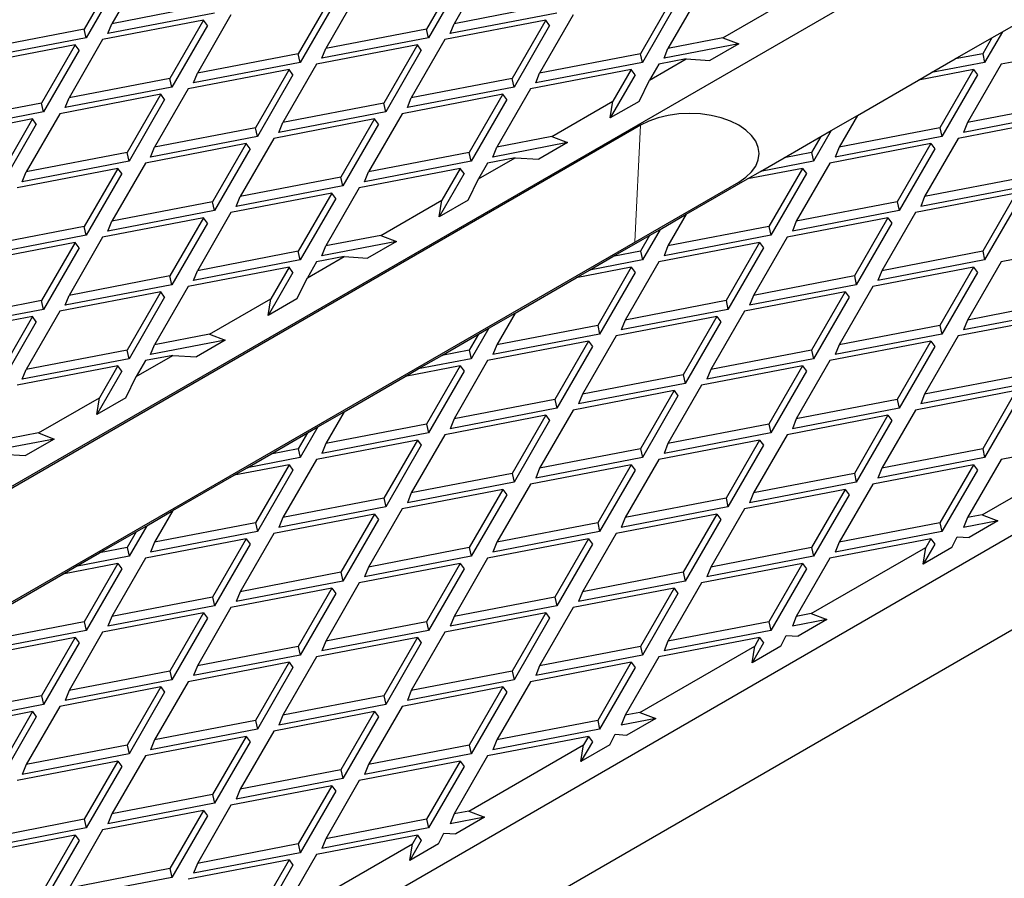
# Model space of a CAD drawing. Units: millimetres. Extents: x 0 to 420, y -42 to 297.
# Drawn here: x 282 to 293, y 110 to 120 of the extents above; entities that cross this region are included whole.
import ezdxf

# ---------------------------------------------------------------- set-up
doc = ezdxf.new("R2010")
doc.units = ezdxf.units.MM

msp = doc.modelspace()

# ---------------------------------------------------------------- linework, layer by layer
at = {"color": 7, "linetype": 'Continuous', "lineweight": 25}
for p, q in [((272.98877, 109.52096), (379.05479, 170.75157)), ((278.84008, 106.14307), (384.90609, 167.37368)), ((384.90609, 166.353), (279.90074, 105.7347)), ((283.01837, 120.20736), (282.65598, 119.57975)), ((283.31483, 120.26441), (282.95244, 119.6368)), ((286.70805, 120.20736), (286.34566, 119.57975)), ((287.00451, 120.26441), (286.64212, 119.6368)), ((283.06073, 120.15017), (282.67716, 119.48587)), ((286.75041, 120.15017), (286.36684, 119.48587)), ((285.62088, 119.99816), (285.25849, 119.37055)), ((289.31056, 119.99816), (288.94817, 119.37055)), ((284.03961, 119.846), (282.95244, 119.6368)), ((285.32442, 119.94111), (284.96203, 119.3135)), ((285.36678, 119.88391), (284.98321, 119.21962)), ((287.72929, 119.846), (286.64212, 119.6368)), ((289.0141, 119.94111), (288.65171, 119.3135)), ((289.05647, 119.88391), (288.67289, 119.21962)), ((289.54108, 119.48464), (290.2001, 119.86508)), ((284.06079, 119.75212), (282.91007, 119.53069)), ((287.75047, 119.75212), (286.59976, 119.53069)), ((283.94079, 119.67486), (282.85362, 119.46566)), ((282.91007, 119.53069), (282.95244, 119.6368)), ((283.94079, 119.67486), (283.5784, 119.04725)), ((284.23725, 119.73191), (283.87486, 119.1043)), ((283.98315, 119.61766), (283.94079, 119.67486)), ((287.63047, 119.67486), (286.5433, 119.46566)), ((286.59976, 119.53069), (286.64212, 119.6368)), ((287.63047, 119.67486), (287.26808, 119.04725)), ((287.92693, 119.73191), (287.56454, 119.1043)), ((287.67284, 119.61766), (287.63047, 119.67486)), ((292.55329, 119.5499), (292.83548, 119.71281)), ((282.65598, 119.57975), (281.56881, 119.37055)), ((282.67716, 119.48587), (282.65598, 119.57975)), ((283.98315, 119.61766), (283.59958, 118.95337)), ((286.34566, 119.57975), (285.25849, 119.37055)), ((286.36684, 119.48587), (286.34566, 119.57975)), ((287.67284, 119.61766), (287.28926, 118.95337)), ((292.55329, 119.5499), (292.36258, 119.21962)), ((292.44021, 119.48464), (292.55329, 119.5499)), ((282.67716, 119.48587), (281.52644, 119.26444)), ((282.85362, 119.46566), (282.49123, 118.83805)), ((286.36684, 119.48587), (285.21612, 119.26444)), ((286.5433, 119.46566), (286.18091, 118.83805)), ((289.71085, 119.41935), (288.90581, 119.26444)), ((289.54108, 119.48464), (288.94817, 119.37055)), ((289.71085, 119.41935), (289.4003, 119.24007)), ((289.54108, 119.48464), (289.71085, 119.41935)), ((292.04495, 119.25646), (292.44021, 119.48464)), ((292.44021, 119.48464), (292.34139, 119.3135)), ((282.55715, 119.40861), (281.46999, 119.19941)), ((282.55715, 119.40861), (282.19477, 118.781)), ((282.59952, 119.35141), (282.21595, 118.68712)), ((282.59952, 119.35141), (282.55715, 119.40861)), ((284.96203, 119.3135), (283.87486, 119.1043)), ((284.98321, 119.21962), (284.96203, 119.3135)), ((286.24684, 119.40861), (285.15967, 119.19941)), ((285.21612, 119.26444), (285.25849, 119.37055)), ((286.24684, 119.40861), (285.88445, 118.781)), ((286.2892, 119.35141), (285.90563, 118.68712)), ((286.2892, 119.35141), (286.24684, 119.40861)), ((288.65171, 119.3135), (287.56454, 119.1043)), ((288.67289, 119.21962), (288.65171, 119.3135)), ((288.90581, 119.26444), (288.94817, 119.37055)), ((292.34139, 119.3135), (292.04495, 119.25646)), ((292.34139, 119.3135), (292.36258, 119.21962)), ((293.6262, 119.40861), (292.53904, 119.19941)), ((284.98321, 119.21962), (283.83249, 118.99819)), ((288.67289, 119.21962), (287.52218, 118.99819)), ((288.75054, 119.02827), (289.1458, 119.25645)), ((289.1458, 119.25645), (288.84935, 119.19941)), ((289.1458, 119.25645), (289.4003, 119.24007)), ((291.79045, 119.10953), (292.04495, 119.25646)), ((292.36258, 119.21962), (291.79045, 119.10953)), ((284.86321, 119.14236), (283.77604, 118.93316)), ((283.83249, 118.99819), (283.87486, 119.1043)), ((284.86321, 119.14236), (284.50082, 118.51475)), ((285.15967, 119.19941), (284.79728, 118.5718)), ((284.90557, 119.08516), (284.86321, 119.14236)), ((288.55289, 119.14236), (287.46572, 118.93316)), ((287.52218, 118.99819), (287.56454, 119.1043)), ((288.55289, 119.14236), (288.35525, 118.80008)), ((288.59526, 119.08516), (288.55289, 119.14236)), ((288.84935, 119.19941), (288.75054, 119.02827)), ((292.24257, 119.14236), (291.64966, 119.02826)), ((291.6497, 119.02827), (291.79045, 119.10953)), ((292.24257, 119.14236), (291.88018, 118.51475)), ((292.53904, 119.19941), (292.17665, 118.5718)), ((292.24257, 119.14236), (292.28494, 119.08516)), ((283.5784, 119.04725), (282.49123, 118.83805)), ((283.59958, 118.95337), (283.5784, 119.04725)), ((284.90557, 119.08516), (284.522, 118.42087)), ((287.26808, 119.04725), (286.18091, 118.83805)), ((287.28926, 118.95337), (287.26808, 119.04725)), ((288.59526, 119.08516), (288.32691, 118.62042)), ((288.63746, 118.7997), (288.75054, 119.02827)), ((290.99065, 118.64783), (291.64966, 119.02826)), ((292.28494, 119.08516), (291.90137, 118.42087)), ((283.59958, 118.95337), (282.44886, 118.73194)), ((283.77604, 118.93316), (283.41365, 118.30555)), ((287.28926, 118.95337), (286.13855, 118.73194)), ((287.46572, 118.93316), (287.10333, 118.30555)), ((283.47958, 118.87611), (282.39241, 118.6669)), ((282.44886, 118.73194), (282.49123, 118.83805)), ((283.47958, 118.87611), (283.11719, 118.2485)), ((283.52194, 118.81891), (283.13837, 118.15462)), ((283.52194, 118.81891), (283.47958, 118.87611)), ((287.16926, 118.87611), (286.08209, 118.6669)), ((286.13855, 118.73194), (286.18091, 118.83805)), ((287.16926, 118.87611), (286.80687, 118.2485)), ((287.21163, 118.81891), (286.82805, 118.15462)), ((287.21163, 118.81891), (287.16926, 118.87611)), ((287.69624, 118.41964), (288.35525, 118.80008)), ((288.32691, 118.62042), (288.35525, 118.80008)), ((288.63746, 118.7997), (288.32691, 118.62042)), ((282.21595, 118.68712), (281.06523, 118.46569)), ((282.19477, 118.781), (281.1076, 118.5718)), ((282.21595, 118.68712), (282.19477, 118.781)), ((285.90563, 118.68712), (284.75491, 118.46569)), ((285.88445, 118.781), (284.79728, 118.5718)), ((285.90563, 118.68712), (285.88445, 118.781)), ((293.285, 118.68712), (292.13428, 118.46569)), ((293.26382, 118.781), (292.17665, 118.5718)), ((282.09594, 118.60986), (281.00878, 118.40065)), ((282.09594, 118.60986), (281.73356, 117.98225)), ((282.39241, 118.6669), (282.03002, 118.0393)), ((282.13831, 118.55266), (282.09594, 118.60986)), ((285.78563, 118.60986), (284.69846, 118.40065)), ((284.75491, 118.46569), (284.79728, 118.5718)), ((285.78563, 118.60986), (285.42324, 117.98225)), ((286.08209, 118.6669), (285.7197, 118.0393)), ((285.82799, 118.55266), (285.78563, 118.60986)), ((290.70845, 118.4849), (290.99064, 118.64781)), ((290.99065, 118.64783), (290.79302, 118.30555)), ((293.16499, 118.60986), (292.07783, 118.40065)), ((292.17665, 118.5718), (292.13428, 118.46569)), ((288.65118, 118.54227), (276.63037, 111.6028)), ((282.13831, 118.55266), (281.75474, 117.88836)), ((284.50082, 118.51475), (283.41365, 118.30555)), ((284.522, 118.42087), (284.50082, 118.51475)), ((285.82799, 118.55266), (285.44442, 117.88836)), ((290.70845, 118.4849), (290.51774, 118.15462)), ((290.59537, 118.41963), (290.70845, 118.4849)), ((291.88018, 118.51475), (290.79302, 118.30555)), ((291.88018, 118.51475), (291.90137, 118.42087)), ((284.522, 118.42087), (283.37128, 118.19943)), ((284.69846, 118.40065), (284.33607, 117.77304)), ((287.69624, 118.41964), (287.10333, 118.30555)), ((287.69624, 118.41964), (287.86601, 118.35435)), ((290.20011, 118.19145), (290.59537, 118.41963)), ((290.59537, 118.41963), (290.49655, 118.2485)), ((291.90137, 118.42087), (290.75065, 118.19943)), ((292.07783, 118.40065), (291.71544, 117.77304)), ((284.402, 118.3436), (283.31483, 118.1344)), ((283.37128, 118.19943), (283.41365, 118.30555)), ((284.402, 118.3436), (284.03961, 117.716)), ((284.44436, 118.28641), (284.06079, 117.62211)), ((284.44436, 118.28641), (284.402, 118.3436)), ((287.86601, 118.35435), (287.06097, 118.19943)), ((287.06097, 118.19943), (287.10333, 118.30555)), ((287.86601, 118.35435), (287.55546, 118.17507)), ((291.78136, 118.3436), (290.6942, 118.1344)), ((290.79302, 118.30555), (290.75065, 118.19943)), ((291.78136, 118.3436), (291.41897, 117.716)), ((291.82373, 118.28641), (291.44016, 117.62211)), ((291.78136, 118.3436), (291.82373, 118.28641)), ((283.13837, 118.15462), (281.98765, 117.93318)), ((283.11719, 118.2485), (282.03002, 118.0393)), ((283.13837, 118.15462), (283.11719, 118.2485)), ((286.82805, 118.15462), (285.67734, 117.93318)), ((286.80687, 118.2485), (285.7197, 118.0393)), ((286.82805, 118.15462), (286.80687, 118.2485)), ((286.9057, 117.96327), (287.30096, 118.19145)), ((287.30096, 118.19145), (287.00451, 118.1344)), ((287.30096, 118.19145), (287.55546, 118.17507)), ((289.94561, 118.04452), (290.20011, 118.19145)), ((290.51774, 118.15462), (289.94561, 118.04452)), ((290.49655, 118.2485), (290.20011, 118.19145)), ((290.49655, 118.2485), (290.51774, 118.15462)), ((283.01837, 118.07735), (281.9312, 117.86815)), ((281.98765, 117.93318), (282.03002, 118.0393)), ((283.01837, 118.07735), (282.65598, 117.44975)), ((283.31483, 118.1344), (282.95244, 117.50679)), ((283.06073, 118.02016), (283.01837, 118.07735)), ((286.70805, 118.07735), (285.62088, 117.86815)), ((285.67734, 117.93318), (285.7197, 118.0393)), ((286.70805, 118.07735), (286.51041, 117.73507)), ((286.75041, 118.02016), (286.70805, 118.07735)), ((287.00451, 118.1344), (286.9057, 117.96327)), ((290.39773, 118.07735), (289.80482, 117.96326)), ((289.80486, 117.96327), (289.94561, 118.04452)), ((290.39773, 118.07735), (290.03534, 117.44975)), ((290.6942, 118.1344), (290.33181, 117.50679)), ((290.39773, 118.07735), (290.4401, 118.02016)), ((283.06073, 118.02016), (282.67716, 117.35586)), ((285.42324, 117.98225), (284.33607, 117.77304)), ((285.44442, 117.88836), (285.42324, 117.98225)), ((286.75041, 118.02016), (286.48207, 117.55542)), ((286.79262, 117.73469), (286.9057, 117.96327)), ((289.14581, 117.58282), (289.80482, 117.96326)), ((290.4401, 118.02016), (290.05653, 117.35586)), ((292.8026, 117.98225), (291.71544, 117.77304)), ((277.69103, 110.99049), (289.71184, 117.92996)), ((285.44442, 117.88836), (284.2937, 117.66693)), ((285.62088, 117.86815), (285.25849, 117.24054)), ((292.82379, 117.88836), (291.67307, 117.66693)), ((285.32442, 117.8111), (284.23725, 117.6019)), ((284.2937, 117.66693), (284.33607, 117.77304)), ((285.32442, 117.8111), (284.96203, 117.18349)), ((285.36678, 117.75391), (284.98321, 117.08961)), ((285.36678, 117.75391), (285.32442, 117.8111)), ((285.8514, 117.35464), (286.51041, 117.73507)), ((286.48207, 117.55542), (286.51041, 117.73507)), ((286.79262, 117.73469), (286.48207, 117.55542)), ((292.70378, 117.8111), (291.61662, 117.6019)), ((291.71544, 117.77304), (291.67307, 117.66693)), ((292.70378, 117.8111), (292.34139, 117.18349)), ((292.74615, 117.75391), (292.36258, 117.08961)), ((284.06079, 117.62211), (282.91007, 117.40068)), ((284.03961, 117.716), (282.95244, 117.50679)), ((284.06079, 117.62211), (284.03961, 117.716)), ((291.44016, 117.62211), (290.28944, 117.40068)), ((291.41897, 117.716), (290.33181, 117.50679)), ((291.41897, 117.716), (291.44016, 117.62211)), ((283.94079, 117.54485), (282.85362, 117.33565)), ((283.94079, 117.54485), (283.5784, 116.91724)), ((284.23725, 117.6019), (283.87486, 116.97429)), ((283.98315, 117.48765), (283.94079, 117.54485)), ((288.8636, 117.41989), (289.1458, 117.5828)), ((289.14581, 117.58282), (288.94817, 117.24054)), ((291.32015, 117.54485), (290.23298, 117.33565)), ((291.32015, 117.54485), (290.95776, 116.91724)), ((291.61662, 117.6019), (291.25423, 116.97429)), ((291.32015, 117.54485), (291.36252, 117.48765)), ((282.65598, 117.44975), (281.56881, 117.24054)), ((282.67716, 117.35586), (282.65598, 117.44975)), ((282.91007, 117.40068), (282.95244, 117.50679)), ((283.98315, 117.48765), (283.59958, 116.82336)), ((288.8636, 117.41989), (288.67289, 117.08961)), ((288.75053, 117.35463), (288.8636, 117.41989)), ((290.03534, 117.44975), (288.94817, 117.24054)), ((290.03534, 117.44975), (290.05653, 117.35586)), ((290.33181, 117.50679), (290.28944, 117.40068)), ((291.36252, 117.48765), (290.97895, 116.82336)), ((282.67716, 117.35586), (281.52644, 117.13443)), ((282.85362, 117.33565), (282.49123, 116.70804)), ((285.8514, 117.35464), (285.25849, 117.24054)), ((285.8514, 117.35464), (286.02117, 117.28934)), ((288.35527, 117.12645), (288.75053, 117.35463)), ((288.75053, 117.35463), (288.65171, 117.18349)), ((290.05653, 117.35586), (288.90581, 117.13443)), ((290.23298, 117.33565), (289.8706, 116.70804)), ((282.55715, 117.2786), (281.46999, 117.0694)), ((282.55715, 117.2786), (282.19477, 116.65099)), ((282.59952, 117.2214), (282.21595, 116.55711)), ((282.59952, 117.2214), (282.55715, 117.2786)), ((286.02117, 117.28934), (285.21612, 117.13443)), ((285.21612, 117.13443), (285.25849, 117.24054)), ((286.02117, 117.28934), (285.71061, 117.11007)), ((289.93652, 117.2786), (288.84935, 117.0694)), ((288.94817, 117.24054), (288.90581, 117.13443)), ((289.93652, 117.2786), (289.57413, 116.65099)), ((289.97889, 117.2214), (289.59532, 116.55711)), ((289.93652, 117.2786), (289.97889, 117.2214)), ((293.6262, 117.2786), (292.53904, 117.0694)), ((284.98321, 117.08961), (283.83249, 116.86818)), ((284.96203, 117.18349), (283.87486, 116.97429)), ((284.98321, 117.08961), (284.96203, 117.18349)), ((285.06086, 116.89826), (285.45612, 117.12644)), ((285.45612, 117.12644), (285.15967, 117.0694)), ((285.45612, 117.12644), (285.71061, 117.11007)), ((288.10077, 116.97952), (288.35527, 117.12645)), ((288.67289, 117.08961), (288.10077, 116.97952)), ((288.65171, 117.18349), (288.35527, 117.12645)), ((288.65171, 117.18349), (288.67289, 117.08961)), ((292.36258, 117.08961), (291.21186, 116.86818)), ((292.34139, 117.18349), (291.25423, 116.97429)), ((292.34139, 117.18349), (292.36258, 117.08961)), ((284.86321, 117.01235), (283.77604, 116.80315)), ((284.86321, 117.01235), (284.66557, 116.67007)), ((284.90557, 116.95515), (284.86321, 117.01235)), ((285.15967, 117.0694), (285.06086, 116.89826)), ((288.55289, 117.01235), (287.95998, 116.89826)), ((287.96002, 116.89826), (288.10077, 116.97952)), ((288.55289, 117.01235), (288.1905, 116.38474)), ((288.84935, 117.0694), (288.48696, 116.44179)), ((288.55289, 117.01235), (288.59526, 116.95515)), ((292.24257, 117.01235), (291.15541, 116.80315)), ((292.24257, 117.01235), (291.88018, 116.38474)), ((292.53904, 117.0694), (292.17665, 116.44179)), ((292.24257, 117.01235), (292.28494, 116.95515)), ((283.5784, 116.91724), (282.49123, 116.70804)), ((283.59958, 116.82336), (283.5784, 116.91724)), ((283.83249, 116.86818), (283.87486, 116.97429)), ((284.90557, 116.95515), (284.63723, 116.49041)), ((284.94778, 116.66969), (285.06086, 116.89826)), ((287.30097, 116.51782), (287.95998, 116.89826)), ((288.59526, 116.95515), (288.21168, 116.29086)), ((290.95776, 116.91724), (289.8706, 116.70804)), ((290.95776, 116.91724), (290.97895, 116.82336)), ((291.25423, 116.97429), (291.21186, 116.86818)), ((292.28494, 116.95515), (291.90137, 116.29086)), ((283.59958, 116.82336), (282.44886, 116.60193)), ((283.77604, 116.80315), (283.41365, 116.17554)), ((290.97895, 116.82336), (289.82823, 116.60193)), ((291.15541, 116.80315), (290.79302, 116.17554)), ((283.47958, 116.7461), (282.39241, 116.5369)), ((282.44886, 116.60193), (282.49123, 116.70804)), ((283.47958, 116.7461), (283.11719, 116.11849)), ((283.52194, 116.6889), (283.13837, 116.02461)), ((283.52194, 116.6889), (283.47958, 116.7461)), ((284.00656, 116.28963), (284.66557, 116.67007)), ((284.63723, 116.49041), (284.66557, 116.67007)), ((284.94778, 116.66969), (284.63723, 116.49041)), ((290.85894, 116.7461), (289.77177, 116.5369)), ((289.8706, 116.70804), (289.82823, 116.60193)), ((290.85894, 116.7461), (290.49655, 116.11849)), ((290.90131, 116.6889), (290.51774, 116.02461)), ((290.85894, 116.7461), (290.90131, 116.6889)), ((282.21595, 116.55711), (281.06523, 116.33568)), ((282.19477, 116.65099), (281.1076, 116.44179)), ((282.21595, 116.55711), (282.19477, 116.65099)), ((289.59532, 116.55711), (288.4446, 116.33568)), ((289.57413, 116.65099), (288.48696, 116.44179)), ((289.57413, 116.65099), (289.59532, 116.55711)), ((293.285, 116.55711), (292.13428, 116.33568)), ((293.26382, 116.65099), (292.17665, 116.44179)), ((282.09594, 116.47985), (281.00878, 116.27064)), ((282.09594, 116.47985), (281.73356, 115.85224)), ((282.39241, 116.5369), (282.03002, 115.90929)), ((282.13831, 116.42265), (282.09594, 116.47985)), ((287.01876, 116.35489), (287.30096, 116.5178)), ((287.30097, 116.51782), (287.10333, 116.17554)), ((289.47531, 116.47985), (288.38814, 116.27064)), ((289.47531, 116.47985), (289.11292, 115.85224)), ((289.77177, 116.5369), (289.40939, 115.90929)), ((289.47531, 116.47985), (289.51768, 116.42265)), ((293.16499, 116.47985), (292.07783, 116.27064)), ((282.13831, 116.42265), (281.75474, 115.75836)), ((287.01876, 116.35489), (286.82805, 116.02461)), ((286.90568, 116.28962), (287.01876, 116.35489)), ((288.1905, 116.38474), (287.10333, 116.17554)), ((288.1905, 116.38474), (288.21168, 116.29086)), ((288.48696, 116.44179), (288.4446, 116.33568)), ((289.51768, 116.42265), (289.1341, 115.75836)), ((291.88018, 116.38474), (290.79302, 116.17554)), ((291.88018, 116.38474), (291.90137, 116.29086)), ((292.17665, 116.44179), (292.13428, 116.33568)), ((284.00656, 116.28963), (283.41365, 116.17554)), ((284.00656, 116.28963), (284.17632, 116.22434)), ((286.51042, 116.06144), (286.90568, 116.28962)), ((286.90568, 116.28962), (286.80687, 116.11849)), ((288.21168, 116.29086), (287.06097, 116.06943)), ((288.38814, 116.27064), (288.02575, 115.64304)), ((291.90137, 116.29086), (290.75065, 116.06943)), ((292.07783, 116.27064), (291.71544, 115.64304)), ((284.17632, 116.22434), (283.37128, 116.06943)), ((283.37128, 116.06943), (283.41365, 116.17554)), ((284.17632, 116.22434), (283.86577, 116.04506)), ((288.09168, 116.2136), (287.00451, 116.00439)), ((287.10333, 116.17554), (287.06097, 116.06943)), ((288.09168, 116.2136), (287.72929, 115.58599)), ((288.13405, 116.1564), (287.75047, 115.4921)), ((288.09168, 116.2136), (288.13405, 116.1564)), ((291.78136, 116.2136), (290.6942, 116.00439)), ((290.79302, 116.17554), (290.75065, 116.06943)), ((291.78136, 116.2136), (291.41897, 115.58599)), ((291.82373, 116.1564), (291.44016, 115.4921)), ((291.78136, 116.2136), (291.82373, 116.1564)), ((283.13837, 116.02461), (281.98765, 115.80317)), ((283.11719, 116.11849), (282.03002, 115.90929)), ((283.13837, 116.02461), (283.11719, 116.11849)), ((283.21601, 115.83326), (283.61127, 116.06144)), ((283.61127, 116.06144), (283.31483, 116.00439)), ((283.61127, 116.06144), (283.86577, 116.04506)), ((286.25593, 115.91451), (286.51042, 116.06144)), ((286.82805, 116.02461), (286.25593, 115.91451)), ((286.80687, 116.11849), (286.51042, 116.06144)), ((286.80687, 116.11849), (286.82805, 116.02461)), ((290.51774, 116.02461), (289.36702, 115.80317)), ((290.49655, 116.11849), (289.40939, 115.90929)), ((290.49655, 116.11849), (290.51774, 116.02461)), ((283.01837, 115.94734), (281.9312, 115.73814)), ((283.01837, 115.94734), (282.82073, 115.60507)), ((283.06073, 115.89015), (283.01837, 115.94734)), ((283.31483, 116.00439), (283.21601, 115.83326)), ((286.70805, 115.94734), (286.11514, 115.83325)), ((286.70805, 115.94734), (286.34566, 115.31974)), ((287.00451, 116.00439), (286.64212, 115.37678)), ((286.70805, 115.94734), (286.75041, 115.89015)), ((290.39773, 115.94734), (289.31056, 115.73814)), ((290.39773, 115.94734), (290.03534, 115.31974)), ((290.6942, 116.00439), (290.33181, 115.37678)), ((290.39773, 115.94734), (290.4401, 115.89015)), ((281.98765, 115.80317), (282.03002, 115.90929)), ((283.06073, 115.89015), (282.79238, 115.42541)), ((283.10294, 115.60469), (283.21601, 115.83326)), ((285.45613, 115.45281), (286.11514, 115.83325)), ((286.11517, 115.83326), (286.25593, 115.91451)), ((286.75041, 115.89015), (286.36684, 115.22585)), ((289.11292, 115.85224), (288.02575, 115.64304)), ((289.11292, 115.85224), (289.1341, 115.75836)), ((289.40939, 115.90929), (289.36702, 115.80317)), ((290.4401, 115.89015), (290.05653, 115.22585)), ((292.8026, 115.85224), (291.71544, 115.64304)), ((289.1341, 115.75836), (287.98339, 115.53692)), ((289.31056, 115.73814), (288.94817, 115.11053)), ((292.82379, 115.75836), (291.67307, 115.53692)), ((282.16172, 115.22463), (282.82073, 115.60507)), ((282.79238, 115.42541), (282.82073, 115.60507)), ((283.10294, 115.60469), (282.79238, 115.42541)), ((289.0141, 115.68109), (287.92693, 115.47189)), ((288.02575, 115.64304), (287.98339, 115.53692)), ((289.0141, 115.68109), (288.65171, 115.05349)), ((289.05647, 115.6239), (288.67289, 114.9596)), ((289.0141, 115.68109), (289.05647, 115.6239)), ((292.70378, 115.68109), (291.61662, 115.47189)), ((291.71544, 115.64304), (291.67307, 115.53692)), ((292.70378, 115.68109), (292.34139, 115.05349)), ((292.74615, 115.6239), (292.36258, 114.9596)), ((287.75047, 115.4921), (286.59976, 115.27067)), ((287.72929, 115.58599), (286.64212, 115.37678)), ((287.72929, 115.58599), (287.75047, 115.4921)), ((291.44016, 115.4921), (290.28944, 115.27067)), ((291.41897, 115.58599), (290.33181, 115.37678)), ((291.41897, 115.58599), (291.44016, 115.4921)), ((285.17392, 115.28988), (285.45612, 115.45279)), ((285.45613, 115.45281), (285.25849, 115.11053)), ((287.63047, 115.41484), (286.5433, 115.20564)), ((287.63047, 115.41484), (287.26808, 114.78723)), ((287.92693, 115.47189), (287.56454, 114.84428)), ((287.63047, 115.41484), (287.67284, 115.35765)), ((291.32015, 115.41484), (290.23298, 115.20564)), ((291.32015, 115.41484), (290.95776, 114.78723)), ((291.61662, 115.47189), (291.25423, 114.84428)), ((291.32015, 115.41484), (291.36252, 115.35765)), ((285.17392, 115.28988), (284.98321, 114.9596)), ((285.06084, 115.22462), (285.17392, 115.28988)), ((286.34566, 115.31974), (285.25849, 115.11053)), ((286.34566, 115.31974), (286.36684, 115.22585)), ((286.64212, 115.37678), (286.59976, 115.27067)), ((287.67284, 115.35765), (287.28926, 114.69335)), ((290.03534, 115.31974), (288.94817, 115.11053)), ((290.03534, 115.31974), (290.05653, 115.22585)), ((290.33181, 115.37678), (290.28944, 115.27067)), ((291.36252, 115.35765), (290.97895, 114.69335)), ((282.16172, 115.22463), (281.56881, 115.11053)), ((282.16172, 115.22463), (282.33148, 115.15934)), ((284.66558, 114.99644), (285.06084, 115.22462)), ((285.06084, 115.22462), (284.96203, 115.05349)), ((286.36684, 115.22585), (285.21612, 115.00442)), ((286.5433, 115.20564), (286.18091, 114.57803)), ((290.05653, 115.22585), (288.90581, 115.00442)), ((290.23298, 115.20564), (289.8706, 114.57803)), ((282.33148, 115.15934), (281.52644, 115.00442)), ((282.33148, 115.15934), (282.02093, 114.98006)), ((286.24684, 115.14859), (285.15967, 114.93939)), ((285.25849, 115.11053), (285.21612, 115.00442)), ((286.24684, 115.14859), (285.88445, 114.52098)), ((286.2892, 115.0914), (285.90563, 114.4271)), ((286.24684, 115.14859), (286.2892, 115.0914)), ((289.93652, 115.14859), (288.84935, 114.93939)), ((288.94817, 115.11053), (288.90581, 115.00442)), ((289.93652, 115.14859), (289.57413, 114.52098)), ((289.97889, 115.0914), (289.59532, 114.4271)), ((289.93652, 115.14859), (289.97889, 115.0914)), ((293.6262, 115.14859), (292.53904, 114.93939)), ((281.76643, 114.99643), (282.02093, 114.98006)), ((284.41108, 114.84951), (284.66558, 114.99644)), ((284.96203, 115.05349), (284.66558, 114.99644)), ((284.96203, 115.05349), (284.98321, 114.9596)), ((288.65171, 115.05349), (287.56454, 114.84428)), ((288.65171, 115.05349), (288.67289, 114.9596)), ((292.34139, 115.05349), (291.25423, 114.84428)), ((292.33628, 114.3425), (293.57299, 115.05644)), ((292.34139, 115.05349), (292.36258, 114.9596)), ((284.86321, 114.88234), (284.2703, 114.76825)), ((284.98321, 114.9596), (284.41108, 114.84951)), ((284.86321, 114.88234), (284.50082, 114.25473)), ((285.15967, 114.93939), (284.79728, 114.31178)), ((284.86321, 114.88234), (284.90557, 114.82514)), ((288.55289, 114.88234), (287.46572, 114.67314)), ((288.67289, 114.9596), (287.52218, 114.73817)), ((288.55289, 114.88234), (288.1905, 114.25473)), ((288.84935, 114.93939), (288.48696, 114.31178)), ((288.55289, 114.88234), (288.59526, 114.82514)), ((292.24257, 114.88234), (291.15541, 114.67314)), ((292.36258, 114.9596), (291.21186, 114.73817)), ((292.24257, 114.88234), (291.88018, 114.25473)), ((292.53904, 114.93939), (292.17665, 114.31178)), ((292.24257, 114.88234), (292.28494, 114.82514)), ((283.61129, 114.38781), (284.2703, 114.76825)), ((284.27033, 114.76825), (284.41108, 114.84951)), ((284.90557, 114.82514), (284.522, 114.16085)), ((287.26808, 114.78723), (286.18091, 114.57803)), ((287.26808, 114.78723), (287.28926, 114.69335)), ((287.56454, 114.84428), (287.52218, 114.73817)), ((288.59526, 114.82514), (288.21168, 114.16085)), ((290.95776, 114.78723), (289.8706, 114.57803)), ((290.95776, 114.78723), (290.97895, 114.69335)), ((291.25423, 114.84428), (291.21186, 114.73817)), ((292.28494, 114.82514), (291.90137, 114.16085)), ((287.28926, 114.69335), (286.13855, 114.47192)), ((287.46572, 114.67314), (287.10333, 114.04553)), ((290.97895, 114.69335), (289.82823, 114.47192)), ((291.15541, 114.67314), (290.79302, 114.04553)), ((287.16926, 114.61609), (286.08209, 114.40689)), ((286.18091, 114.57803), (286.13855, 114.47192)), ((287.16926, 114.61609), (286.80687, 113.98848)), ((287.21163, 114.55889), (286.82805, 113.8946)), ((287.16926, 114.61609), (287.21163, 114.55889)), ((290.85894, 114.61609), (289.77177, 114.40689)), ((289.8706, 114.57803), (289.82823, 114.47192)), ((290.85894, 114.61609), (290.49655, 113.98848)), ((290.90131, 114.55889), (290.51774, 113.8946)), ((290.85894, 114.61609), (290.90131, 114.55889)), ((285.88445, 114.52098), (284.79728, 114.31178)), ((285.88445, 114.52098), (285.90563, 114.4271)), ((289.57413, 114.52098), (288.48696, 114.31178)), ((289.57413, 114.52098), (289.59532, 114.4271)), ((283.32908, 114.22488), (283.61127, 114.38779)), ((283.61129, 114.38781), (283.41365, 114.04553)), ((285.78563, 114.34984), (284.69846, 114.14064)), ((285.90563, 114.4271), (284.75491, 114.20567)), ((285.78563, 114.34984), (285.42324, 113.72223)), ((286.08209, 114.40689), (285.7197, 113.77928)), ((285.78563, 114.34984), (285.82799, 114.29264)), ((289.47531, 114.34984), (288.38814, 114.14064)), ((289.59532, 114.4271), (288.4446, 114.20567)), ((289.47531, 114.34984), (289.11292, 113.72223)), ((289.77177, 114.40689), (289.40939, 113.77928)), ((289.47531, 114.34984), (289.51768, 114.29264)), ((292.33628, 114.3425), (292.17665, 114.31178)), ((292.33628, 114.3425), (292.50604, 114.27721)), ((283.32908, 114.22488), (283.13837, 113.8946)), ((283.216, 114.15962), (283.32908, 114.22488)), ((284.50082, 114.25473), (283.41365, 114.04553)), ((284.50082, 114.25473), (284.522, 114.16085)), ((284.79728, 114.31178), (284.75491, 114.20567)), ((285.82799, 114.29264), (285.44442, 113.62835)), ((288.1905, 114.25473), (287.10333, 114.04553)), ((288.1905, 114.25473), (288.21168, 114.16085)), ((288.48696, 114.31178), (288.4446, 114.20567)), ((289.51768, 114.29264), (289.1341, 113.62835)), ((291.88018, 114.25473), (290.79302, 114.04553)), ((291.88018, 114.25473), (291.90137, 114.16085)), ((292.17665, 114.31178), (292.13428, 114.20567)), ((292.50604, 114.27721), (292.13428, 114.20567)), ((292.50604, 114.27721), (292.19549, 114.09793)), ((282.82074, 113.93144), (283.216, 114.15962)), ((283.216, 114.15962), (283.11719, 113.98848)), ((284.522, 114.16085), (283.37128, 113.93942)), ((284.69846, 114.14064), (284.33607, 113.51303)), ((288.21168, 114.16085), (287.06097, 113.93942)), ((288.38814, 114.14064), (288.02575, 113.51303)), ((291.90137, 114.16085), (290.75065, 113.93942)), ((284.402, 114.08359), (283.31483, 113.87438)), ((283.41365, 114.04553), (283.37128, 113.93942)), ((284.402, 114.08359), (284.03961, 113.45598)), ((284.44436, 114.02639), (284.06079, 113.3621)), ((284.402, 114.08359), (284.44436, 114.02639)), ((288.09168, 114.08359), (287.00451, 113.87438)), ((287.10333, 114.04553), (287.06097, 113.93942)), ((288.09168, 114.08359), (287.72929, 113.45598)), ((288.13405, 114.02639), (287.75047, 113.3621)), ((288.09168, 114.08359), (288.13405, 114.02639)), ((291.78136, 114.08359), (290.6942, 113.87438)), ((290.79302, 114.04553), (290.75065, 113.93942)), ((291.82373, 114.02639), (291.69981, 113.81178)), ((291.78136, 114.08359), (291.72815, 113.99144)), ((291.78136, 114.08359), (291.82373, 114.02639)), ((292.01036, 113.99105), (292.06731, 114.10618)), ((292.06731, 114.10618), (292.19549, 114.09793)), ((282.56624, 113.7845), (282.82074, 113.93144)), ((283.11719, 113.98848), (282.82074, 113.93144)), ((283.11719, 113.98848), (283.13837, 113.8946)), ((286.80687, 113.98848), (285.7197, 113.77928)), ((286.80687, 113.98848), (286.82805, 113.8946)), ((290.49655, 113.98848), (289.40939, 113.77928)), ((290.49143, 113.27749), (291.72815, 113.99144)), ((290.49655, 113.98848), (290.51774, 113.8946)), ((291.69981, 113.81178), (291.72815, 113.99144)), ((292.01036, 113.99105), (291.69981, 113.81178)), ((283.01837, 113.81734), (282.42546, 113.70324)), ((283.13837, 113.8946), (282.56624, 113.7845)), ((283.01837, 113.81734), (282.65598, 113.18973)), ((283.31483, 113.87438), (282.95244, 113.24678)), ((283.01837, 113.81734), (283.06073, 113.76014)), ((286.70805, 113.81734), (285.62088, 113.60813)), ((286.82805, 113.8946), (285.67734, 113.67317)), ((286.70805, 113.81734), (286.34566, 113.18973)), ((287.00451, 113.87438), (286.64212, 113.24678)), ((286.70805, 113.81734), (286.75041, 113.76014)), ((290.39773, 113.81734), (289.31056, 113.60813)), ((290.51774, 113.8946), (289.36702, 113.67317)), ((290.39773, 113.81734), (290.03534, 113.18973)), ((290.6942, 113.87438), (290.33181, 113.24678)), ((290.39773, 113.81734), (290.4401, 113.76014)), ((281.76644, 113.3228), (282.42546, 113.70324)), ((282.42549, 113.70325), (282.56624, 113.7845)), ((283.06073, 113.76014), (282.67716, 113.09584)), ((285.42324, 113.72223), (284.33607, 113.51303)), ((285.42324, 113.72223), (285.44442, 113.62835)), ((285.7197, 113.77928), (285.67734, 113.67317)), ((286.75041, 113.76014), (286.36684, 113.09584)), ((289.11292, 113.72223), (288.02575, 113.51303)), ((289.11292, 113.72223), (289.1341, 113.62835)), ((289.40939, 113.77928), (289.36702, 113.67317)), ((290.4401, 113.76014), (290.05653, 113.09584)), ((285.44442, 113.62835), (284.2937, 113.40692)), ((285.62088, 113.60813), (285.25849, 112.98052)), ((289.1341, 113.62835), (287.98339, 113.40692)), ((289.31056, 113.60813), (288.94817, 112.98052)), ((285.32442, 113.55108), (284.23725, 113.34188)), ((284.33607, 113.51303), (284.2937, 113.40692)), ((285.32442, 113.55108), (284.96203, 112.92348)), ((285.36678, 113.49389), (284.98321, 112.82959)), ((285.32442, 113.55108), (285.36678, 113.49389)), ((289.0141, 113.55108), (287.92693, 113.34188)), ((288.02575, 113.51303), (287.98339, 113.40692)), ((289.0141, 113.55108), (288.65171, 112.92348)), ((289.05647, 113.49389), (288.67289, 112.82959)), ((289.0141, 113.55108), (289.05647, 113.49389)), ((284.03961, 113.45598), (282.95244, 113.24678)), ((284.03961, 113.45598), (284.06079, 113.3621)), ((287.72929, 113.45598), (286.64212, 113.24678)), ((287.72929, 113.45598), (287.75047, 113.3621)), ((283.94079, 113.28483), (282.85362, 113.07563)), ((284.06079, 113.3621), (282.91007, 113.14066)), ((283.94079, 113.28483), (283.5784, 112.65723)), ((284.23725, 113.34188), (283.87486, 112.71427)), ((283.94079, 113.28483), (283.98315, 113.22764)), ((287.63047, 113.28483), (286.5433, 113.07563)), ((287.75047, 113.3621), (286.59976, 113.14066)), ((287.63047, 113.28483), (287.26808, 112.65723)), ((287.92693, 113.34188), (287.56454, 112.71427)), ((287.63047, 113.28483), (287.67284, 113.22764)), ((290.49143, 113.27749), (290.33181, 113.24678)), ((290.49143, 113.27749), (290.6612, 113.2122)), ((282.65598, 113.18973), (281.56881, 112.98052)), ((282.65598, 113.18973), (282.67716, 113.09584)), ((282.95244, 113.24678), (282.91007, 113.14066)), ((283.98315, 113.22764), (283.59958, 112.56334)), ((286.34566, 113.18973), (285.25849, 112.98052)), ((286.34566, 113.18973), (286.36684, 113.09584)), ((286.64212, 113.24678), (286.59976, 113.14066)), ((287.67284, 113.22764), (287.28926, 112.56334)), ((290.03534, 113.18973), (288.94817, 112.98052)), ((290.03534, 113.18973), (290.05653, 113.09584)), ((290.33181, 113.24678), (290.28944, 113.14066)), ((290.6612, 113.2122), (290.28944, 113.14066)), ((290.6612, 113.2122), (290.35065, 113.03292)), ((282.67716, 113.09584), (281.52644, 112.87441)), ((282.85362, 113.07563), (282.49123, 112.44802)), ((286.36684, 113.09584), (285.21612, 112.87441)), ((286.5433, 113.07563), (286.18091, 112.44802)), ((290.05653, 113.09584), (288.90581, 112.87441)), ((282.55715, 113.01858), (281.46999, 112.80938)), ((282.55715, 113.01858), (282.19477, 112.39097)), ((282.59952, 112.96139), (282.21595, 112.29709)), ((282.55715, 113.01858), (282.59952, 112.96139)), ((286.24684, 113.01858), (285.15967, 112.80938)), ((285.25849, 112.98052), (285.21612, 112.87441)), ((286.24684, 113.01858), (285.88445, 112.39097)), ((286.2892, 112.96139), (285.90563, 112.29709)), ((286.24684, 113.01858), (286.2892, 112.96139)), ((289.93652, 113.01858), (288.84935, 112.80938)), ((288.94817, 112.98052), (288.90581, 112.87441)), ((289.97889, 112.96139), (289.85497, 112.74677)), ((289.93652, 113.01858), (289.88331, 112.92643)), ((289.93652, 113.01858), (289.97889, 112.96139)), ((290.16552, 112.92605), (290.22247, 113.04117)), ((290.22247, 113.04117), (290.35065, 113.03292)), ((284.96203, 112.92348), (283.87486, 112.71427)), ((284.96203, 112.92348), (284.98321, 112.82959)), ((288.65171, 112.92348), (287.56454, 112.71427)), ((288.64659, 112.21249), (289.88331, 112.92643)), ((288.65171, 112.92348), (288.67289, 112.82959)), ((289.85497, 112.74677), (289.88331, 112.92643)), ((290.16552, 112.92605), (289.85497, 112.74677)), ((284.86321, 112.75233), (283.77604, 112.54313)), ((284.98321, 112.82959), (283.83249, 112.60816)), ((284.86321, 112.75233), (284.50082, 112.12472)), ((285.15967, 112.80938), (284.79728, 112.18177)), ((284.86321, 112.75233), (284.90557, 112.69514)), ((288.55289, 112.75233), (287.46572, 112.54313)), ((288.67289, 112.82959), (287.52218, 112.60816)), ((288.55289, 112.75233), (288.1905, 112.12472)), ((288.84935, 112.80938), (288.48696, 112.18177)), ((288.55289, 112.75233), (288.59526, 112.69514)), ((283.5784, 112.65723), (282.49123, 112.44802)), ((283.5784, 112.65723), (283.59958, 112.56334)), ((283.87486, 112.71427), (283.83249, 112.60816)), ((284.90557, 112.69514), (284.522, 112.03084)), ((287.26808, 112.65723), (286.18091, 112.44802)), ((287.26808, 112.65723), (287.28926, 112.56334)), ((287.56454, 112.71427), (287.52218, 112.60816)), ((288.59526, 112.69514), (288.21168, 112.03084)), ((283.59958, 112.56334), (282.44886, 112.34191)), ((283.77604, 112.54313), (283.41365, 111.91552)), ((287.28926, 112.56334), (286.13855, 112.34191)), ((287.46572, 112.54313), (287.10333, 111.91552)), ((283.47958, 112.48608), (282.39241, 112.27688)), ((282.49123, 112.44802), (282.44886, 112.34191)), ((283.47958, 112.48608), (283.11719, 111.85847)), ((283.52194, 112.42888), (283.13837, 111.76459)), ((283.47958, 112.48608), (283.52194, 112.42888)), ((287.16926, 112.48608), (286.08209, 112.27688)), ((286.18091, 112.44802), (286.13855, 112.34191)), ((287.16926, 112.48608), (286.80687, 111.85847)), ((287.21163, 112.42888), (286.82805, 111.76459)), ((287.16926, 112.48608), (287.21163, 112.42888)), ((282.19477, 112.39097), (281.1076, 112.18177)), ((282.19477, 112.39097), (282.21595, 112.29709)), ((285.88445, 112.39097), (284.79728, 112.18177)), ((285.88445, 112.39097), (285.90563, 112.29709)), ((282.09594, 112.21983), (281.00878, 112.01063)), ((282.21595, 112.29709), (281.06523, 112.07566)), ((282.09594, 112.21983), (281.73356, 111.59222)), ((282.39241, 112.27688), (282.03002, 111.64927)), ((282.09594, 112.21983), (282.13831, 112.16263)), ((285.78563, 112.21983), (284.69846, 112.01063)), ((285.90563, 112.29709), (284.75491, 112.07566)), ((285.78563, 112.21983), (285.42324, 111.59222)), ((286.08209, 112.27688), (285.7197, 111.64927)), ((285.78563, 112.21983), (285.82799, 112.16263)), ((288.64659, 112.21249), (288.48696, 112.18177)), ((288.64659, 112.21249), (288.81636, 112.1472)), ((282.13831, 112.16263), (281.75474, 111.49834)), ((284.50082, 112.12472), (283.41365, 111.91552)), ((284.50082, 112.12472), (284.522, 112.03084)), ((284.79728, 112.18177), (284.75491, 112.07566)), ((285.82799, 112.16263), (285.44442, 111.49834)), ((288.1905, 112.12472), (287.10333, 111.91552)), ((288.1905, 112.12472), (288.21168, 112.03084)), ((288.48696, 112.18177), (288.4446, 112.07566)), ((288.81636, 112.1472), (288.4446, 112.07566)), ((288.81636, 112.1472), (288.50581, 111.96792)), ((284.522, 112.03084), (283.37128, 111.80941)), ((284.69846, 112.01063), (284.33607, 111.38302)), ((288.21168, 112.03084), (287.06097, 111.80941)), ((284.402, 111.95358), (283.31483, 111.74438)), ((283.41365, 111.91552), (283.37128, 111.80941)), ((284.402, 111.95358), (284.03961, 111.32597)), ((284.44436, 111.89638), (284.06079, 111.23209)), ((284.402, 111.95358), (284.44436, 111.89638)), ((288.09168, 111.95358), (287.00451, 111.74438)), ((287.10333, 111.91552), (287.06097, 111.80941)), ((288.13405, 111.89638), (288.01013, 111.68177)), ((288.09168, 111.95358), (288.03847, 111.86143)), ((288.09168, 111.95358), (288.13405, 111.89638)), ((288.32068, 111.86105), (288.37763, 111.97617)), ((288.37763, 111.97617), (288.50581, 111.96792)), ((283.11719, 111.85847), (282.03002, 111.64927)), ((283.11719, 111.85847), (283.13837, 111.76459)), ((286.80687, 111.85847), (285.7197, 111.64927)), ((286.80175, 111.14748), (288.03847, 111.86143)), ((286.80687, 111.85847), (286.82805, 111.76459)), ((288.01013, 111.68177), (288.03847, 111.86143)), ((288.32068, 111.86105), (288.01013, 111.68177)), ((283.01837, 111.68733), (281.9312, 111.47812)), ((283.13837, 111.76459), (281.98765, 111.54316)), ((283.01837, 111.68733), (282.65598, 111.05972)), ((283.31483, 111.74438), (282.95244, 111.11677)), ((283.01837, 111.68733), (283.06073, 111.63013)), ((286.70805, 111.68733), (285.62088, 111.47812)), ((286.82805, 111.76459), (285.67734, 111.54316)), ((286.70805, 111.68733), (286.34566, 111.05972)), ((287.00451, 111.74438), (286.64212, 111.11677)), ((286.70805, 111.68733), (286.75041, 111.63013)), ((282.03002, 111.64927), (281.98765, 111.54316)), ((283.06073, 111.63013), (282.67716, 110.96584)), ((285.42324, 111.59222), (284.33607, 111.38302)), ((285.42324, 111.59222), (285.44442, 111.49834)), ((285.7197, 111.64927), (285.67734, 111.54316)), ((286.75041, 111.63013), (286.36684, 110.96584)), ((285.44442, 111.49834), (284.2937, 111.27691)), ((285.62088, 111.47812), (285.25849, 110.85052)), ((285.32442, 111.42108), (284.23725, 111.21187)), ((284.33607, 111.38302), (284.2937, 111.27691)), ((285.32442, 111.42108), (284.96203, 110.79347)), ((285.36678, 111.36388), (284.98321, 110.69958)), ((285.32442, 111.42108), (285.36678, 111.36388)), ((284.03961, 111.32597), (282.95244, 111.11677)), ((284.03961, 111.32597), (284.06079, 111.23209)), ((283.94079, 111.15483), (282.85362, 110.94562)), ((284.06079, 111.23209), (282.91007, 111.01066)), ((283.94079, 111.15483), (283.5784, 110.52722)), ((284.23725, 111.21187), (283.87486, 110.58426)), ((283.94079, 111.15483), (283.98315, 111.09763)), ((286.80175, 111.14748), (286.64212, 111.11677)), ((286.80175, 111.14748), (286.97152, 111.08219)), ((282.65598, 111.05972), (281.56881, 110.85052)), ((282.65598, 111.05972), (282.67716, 110.96584)), ((282.95244, 111.11677), (282.91007, 111.01066)), ((283.98315, 111.09763), (283.59958, 110.43333)), ((286.34566, 111.05972), (285.25849, 110.85052)), ((286.34566, 111.05972), (286.36684, 110.96584)), ((286.64212, 111.11677), (286.59976, 111.01066)), ((286.97152, 111.08219), (286.59976, 111.01066)), ((286.97152, 111.08219), (286.66097, 110.90292)), ((282.67716, 110.96584), (281.52644, 110.7444)), ((282.85362, 110.94562), (282.49123, 110.31801)), ((286.36684, 110.96584), (285.21612, 110.7444)), ((282.55715, 110.88857), (281.46999, 110.67937)), ((282.55715, 110.88857), (282.19477, 110.26097)), ((282.59952, 110.83138), (282.21595, 110.16708)), ((282.55715, 110.88857), (282.59952, 110.83138)), ((286.24684, 110.88857), (285.15967, 110.67937)), ((285.25849, 110.85052), (285.21612, 110.7444)), ((286.2892, 110.83138), (286.16528, 110.61676)), ((286.24684, 110.88857), (286.19363, 110.79642)), ((286.24684, 110.88857), (286.2892, 110.83138)), ((286.47584, 110.79604), (286.53279, 110.91116)), ((286.53279, 110.91116), (286.66097, 110.90292)), ((284.96203, 110.79347), (283.87486, 110.58426)), ((284.95691, 110.08248), (286.19363, 110.79642)), ((284.96203, 110.79347), (284.98321, 110.69958)), ((286.16528, 110.61676), (286.19363, 110.79642)), ((286.47584, 110.79604), (286.16528, 110.61676)), ((284.86321, 110.62232), (283.77604, 110.41312)), ((284.98321, 110.69958), (283.83249, 110.47815)), ((284.86321, 110.62232), (284.50082, 109.99471)), ((285.15967, 110.67937), (284.79728, 110.05176)), ((284.86321, 110.62232), (284.90557, 110.56513)), ((283.5784, 110.52722), (282.49123, 110.31801)), ((283.5784, 110.52722), (283.59958, 110.43333)), ((283.87486, 110.58426), (283.83249, 110.47815)), ((284.90557, 110.56513), (284.522, 109.90083)), ((283.59958, 110.43333), (282.44886, 110.2119))]:
    msp.add_line(p, q, dxfattribs=at)
at = {"color": 8, "linetype": 'Continuous', "lineweight": 18}
msp.add_line((288.59253, 117.2838), (288.65118, 118.54227), dxfattribs=at)
at = {"color": 7, "linetype": 'Continuous', "lineweight": 25, "flags": 128}
msp.add_lwpolyline([(289.71184, 117.92996), (289.78828, 117.98162), (289.84977, 118.03955), (289.89481, 118.10232), (289.92228, 118.16838), (289.93151, 118.23612), (289.92228, 118.30385), (289.89481, 118.36991), (289.84977, 118.43268), (289.78828, 118.49061), (289.71184, 118.54227), (289.62235, 118.58639), (289.52201, 118.62189), (289.41328, 118.64789), (289.29884, 118.66375), (289.18151, 118.66908), (289.06419, 118.66375), (288.94975, 118.64789), (288.84102, 118.62189), (288.74067, 118.58639), (288.65118, 118.54227)], dxfattribs=at)

doc.saveas('drawing.dxf')
